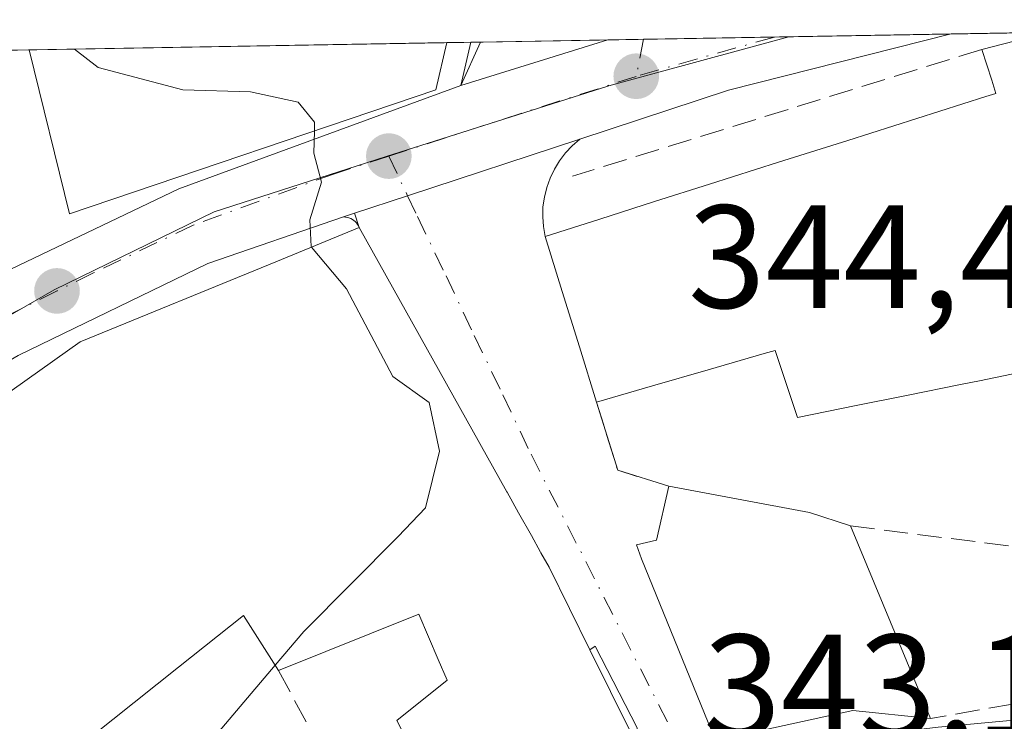
# Model space of a CAD drawing. Units: metres. Extents: x 618349 to 621820, y 4690108 to 4692480.
# Drawn here: x 619213 to 619280, y 4692391 to 4692438 of the extents above; entities that cross this region are included whole.
import ezdxf

# ---------------------------------------------------------------- set-up
doc = ezdxf.new("R2010")
doc.units = ezdxf.units.M
doc.header["$MEASUREMENT"] = 0
doc.linetypes.add('DGN Style 3', pattern=[2.307223458686699, 1.648016756204785, -0.6592067024819142])
doc.linetypes.add('DGN Style 4', pattern=[2.6384748266838614, 1.318413404963828, -0.6592067024819142, 0.001648016756204785, -0.6592067024819142])
for name, color, linetype, lineweight in [('Carretera de calzada única Cxs', 7, 'Continuous', 13), ('Carretera de calzada única eje', 7, 'DGN Style 4', 0), ('Comarca CxS', 21, 'Continuous', 0), ('Comunidad Autónoma CxS', 142, 'Continuous', 0), ('Cultivos leñosos CxS', 92, 'Continuous', 0), ('Curva de nivel normal', 30, 'Continuous', 0), ('Edificación Cxs', 1, 'Continuous', 13), ('Elemento construido', 1, 'Continuous', 0), ('Municipio CxS', 4, 'Continuous', 0), ('Muro lineal', 1, 'DGN Style 3', 13), ('Núcleo urbano CxS', 7, 'Continuous', 0), ('Provincia CxS', 1, 'Continuous', 0), ('Punto de cota en terreno', 7, 'Continuous', 0), ('Rótulo de punto de cota en terreno', 7, 'Continuous', 0), ('Vía urbana Cxs', 4, 'Continuous', 0), ('Vía urbana eje', 4, 'DGN Style 4', 0)]:
    doc.layers.add(name, color=color, linetype=linetype, lineweight=lineweight)
doc.styles.add('Style-Arial', font='txt')

# ---------------------------------------------------------------- blocks, each defined once
blk = doc.blocks.new('5PATER')
at = {"layer": 'Cultivos leñosos CxS', "linetype": 'Continuous', "lineweight": 0}
h = blk.add_hatch(color=51, dxfattribs=at)
edge = h.paths.add_edge_path()
edge.add_ellipse((0, 0), major_axis=(-0.1095731443231308, -0.1110710700762829), ratio=0.9994222409660322, start_angle=0, end_angle=360)
blk = doc.blocks.new('*U23')
at = {"layer": 'Vía urbana Cxs', "color": 4, "linetype": 'Continuous', "lineweight": 0}
for points in [[(619255.0401, 4692390.090100001, 347.7719999999972), (619252.1801000005, 4692395.670100001, 349.3570000000037), (619251.8101000005, 4692395.420100001, 349.7379999999976), (619249.0301000001, 4692401.050100001, 349.2546000000002), (619248.4757000003, 4692402.0415, 349.2225999999937), (619248.4458999997, 4692402.094900001, 349.2210000000051), (619247.8176999995, 4692403.2183, 349.2035999999935), (619246.9471000005, 4692404.7755, 348.9866000000038), (619246.9452999998, 4692404.778899999, 348.9861999999994), (619246.1617000002, 4692406.180299999, 348.9389999999985), (619246.1467000004, 4692406.2071, 348.9403000000021), (619236.0701000001, 4692424.2301, 347.8264000000054), (619235.7493000003, 4692425.206300001, 347.186400000006), (619239.3746999997, 4692426.397500001, 345.5752999999968), (619251.1300999997, 4692430.2601, 345.1875), (619250.6101000002, 4692429.8201, 345.2229999999981), (619250.1501000002, 4692429.3301, 345.2534000000014), (619249.7401000002, 4692428.790100001, 345.2776000000013), (619249.3901000004, 4692428.220100001, 345.2958999999973), (619249.1001000004, 4692427.610099999, 345.3139999999985), (619248.8701, 4692426.970100001, 345.5553000000073), (619248.7100999998, 4692426.3101, 345.8439999999973), (619248.6101000002, 4692425.6501, 346.1352999999945), (619248.5900999998, 4692424.970100001, 346.4706000000006), (619248.6401000004, 4692424.300100001, 346.8509999999951), (619248.7500999998, 4692423.630100001, 347.2940999999992), (619249.9232999999, 4692419.860099999, 348.8270000000048), (619251.0966999996, 4692416.090100001, 349.2146000000066), (619252.2701000003, 4692412.3201, 347.9775999999983), (619253.7100999998, 4692407.670100001, 345.6794999999984), (619257.2100999998, 4692406.5801, 347.0764999999956), (619256.3501000004, 4692402.9101, 348.0005999999994), (619254.9901000002, 4692402.5801, 347.1540999999997), (619255.3300999999, 4692401.620100001, 347.5675000000047), (619260.3901000004, 4692389.2301, 346.2556000000041)], [(619275.5800999999, 4692390.140100001, 346.0534000000043), (619295.1901000004, 4692391.960100001, 343.6883999999991)]]:
    blk.add_polyline3d(points, dxfattribs=at)
blk = doc.blocks.new('*U24')
at = {"layer": 'Vía urbana Cxs', "color": 4, "linetype": 'Continuous', "lineweight": 0}
blk.add_3dface([(619244.3409000002, 4692436.8906, 346.3334000000032), (619243.0100999996, 4692433.920100001, 346.0763000000007), (619243.6946999999, 4692436.8795, 346.6763999999966)], dxfattribs=at)

msp = doc.modelspace()

# ---------------------------------------------------------------- linework, layer by layer
at = {"layer": 'Carretera de calzada única Cxs', "color": 7, "linetype": 'Continuous', "lineweight": 13, "extrusion": (-0.129896009634416, 0.5392809765786954, 0.8320475076468795), "elevation": 2450387.334831604, "flags": 128}
msp.add_lwpolyline([(-1700893.22542028, -3674919.965005075), (-1700877.563675043, -3674919.74957501), (-1700866.913759813, -3674918.703612467)], dxfattribs=at)
at = {"layer": 'Carretera de calzada única Cxs', "color": 7, "linetype": 'Continuous', "lineweight": 13, "extrusion": (-0.003570857284281052, -6.127512906115343e-05, 0.9999936225914713), "elevation": -2154.391980689798, "flags": 128}
msp.add_lwpolyline([(619250.313450855, 4692436.916598562), (619273.7463003396, 4692437.318698564)], dxfattribs=at)
at = {"layer": 'Carretera de calzada única Cxs', "color": 7, "linetype": 'Continuous', "lineweight": 13, "extrusion": (0.15022379695812, 0.04676430701972505, 0.9875453966357448), "elevation": 312805.2227832755, "flags": 128}
msp.add_lwpolyline([(4296308.345178275, -1961194.945838524), (4296308.345178276, -1961205.574161416)], dxfattribs=at)
msp.add_lwpolyline([(4296308.345178275, -1961194.945838524), (4296308.345178276, -1961205.574161416)], dxfattribs=at)
at = {"layer": 'Carretera de calzada única Cxs', "color": 7, "linetype": 'Continuous', "lineweight": 13, "extrusion": (-0.03219506155196629, -0.07185771304240847, 0.996895153508121), "elevation": -356779.1351405901, "flags": 128}
msp.add_lwpolyline([(-1353508.394982141, 4521407.05901081), (-1353508.39498214, 4521410.324170142)], dxfattribs=at)
at = {"layer": 'Carretera de calzada única Cxs', "color": 7, "linetype": 'Continuous', "lineweight": 13, "extrusion": (0.2166575750615707, 0.00371952894455877, 0.9762405749982278), "elevation": 151955.7368443195, "flags": 128}
msp.add_lwpolyline([(4681116.053957365, -683000.4315473489), (4681116.053957366, -683009.3350705629)], dxfattribs=at)
at = {"layer": 'Carretera de calzada única Cxs', "color": 7, "linetype": 'Continuous', "lineweight": 13, "extrusion": (0.3121621224397366, -0.9500288462735468, 2.370807446256266e-05), "elevation": -4264637.350942929, "flags": 128}
msp.add_lwpolyline([(2053105.426652751, 446.2938399974057), (2053093.052926234, 446.6816399975114), (2053089.236844134, 448.2927399979734)], dxfattribs=at)
at = {"layer": 'Carretera de calzada única Cxs', "color": 7, "linetype": 'Continuous', "lineweight": 13, "extrusion": (0.3555745395186352, 0.1168479061698995, 0.9273151102348226), "elevation": 768806.4778206265, "flags": 128}
msp.add_lwpolyline([(4264571.650904726, -1903857.290983203), (4264571.650904726, -1903856.440553917)], dxfattribs=at)
at = {"layer": 'Carretera de calzada única Cxs', "color": 7, "linetype": 'Continuous', "lineweight": 13}
for points in [[(619169.2372000003, 4692395.4868, 346.876099999994), (619174.3147, 4692398.771600001, 345.875), (619176.2600999996, 4692400.030099999, 347.1992999999929), (619192.3901000004, 4692409.890100001, 346.5100999999996), (619210.1700999998, 4692420.390100001, 348.6609000000026), (619223.7600999996, 4692426.870100001, 349.6876000000047), (619243.0100999996, 4692433.920100001, 346.0763000000007), (619253.0317000002, 4692437.0397, 344.4040999999997), (619276.4641000004, 4692437.4419, 344.4876999999979), (619261.2801000001, 4692433.600099999, 344.6073000000033), (619251.1300999997, 4692430.2601, 345.1875), (619239.3746999997, 4692426.397500001, 345.5752999999968), (619235.7493000003, 4692425.206300001, 347.186400000006), (619235.0000999998, 4692424.960100001, 347.504700000005), (619225.7401000002, 4692421.790100001, 348.0455999999977), (619212.7801000001, 4692415.5101, 348.1377999999968), (619195.1201, 4692405.210100001, 345.4067000000068), (619173.0846999995, 4692392.326300001, 346.4572999999946), (619170.4401000004, 4692390.780099999, 346.2277000000031)], [(619174.3147, 4692398.771600001, 345.875), (619176.2600999996, 4692400.030099999, 347.1992999999929), (619192.3901000004, 4692409.890100001, 346.5100999999996), (619210.1700999998, 4692420.390100001, 348.6609000000026), (619223.7600999996, 4692426.870100001, 349.6876000000047), (619243.0100999996, 4692433.920100001, 346.0763000000007)], [(619235.0000999998, 4692424.960100001, 347.504700000005), (619225.7401000002, 4692421.790100001, 348.0455999999977), (619212.7801000001, 4692415.5101, 348.1377999999968), (619195.1201, 4692405.210100001, 345.4067000000068), (619173.0846999995, 4692392.326400001, 346.4572999999946)]]:
    msp.add_polyline3d(points, dxfattribs=at)
msp.add_3dface([(619243.0100999996, 4692433.920100001, 346.0763000000007), (619244.3409000002, 4692436.8906, 346.3334000000032), (619253.0317000002, 4692437.0397, 344.4040999999997)], dxfattribs=at)
at = {"layer": 'Carretera de calzada única eje', "color": 7, "linetype": 'DGN Style 4', "lineweight": 0, "extrusion": (0.03966425572806408, 0.01129035446600471, 0.9991492754906901), "elevation": 77885.73080752626, "flags": 128}
msp.add_lwpolyline([(4343621.828797379, -1878653.496001118), (4343621.82879738, -1878643.680252684)], dxfattribs=at)
at = {"layer": 'Carretera de calzada única eje', "color": 7, "linetype": 'DGN Style 4', "lineweight": 0, "extrusion": (0.01074985872293419, 0.05566223640389334, 0.9983917848099282), "elevation": 268192.2373784286, "flags": 128}
msp.add_lwpolyline([(281772.3209730774, -4717109.337525969), (281772.3209730774, -4717106.755095252)], dxfattribs=at)
at = {"layer": 'Carretera de calzada única eje', "color": 7, "linetype": 'DGN Style 4', "lineweight": 0, "extrusion": (0.07803710894248699, 0.02516581324532718, 0.9966327766392193), "elevation": 166757.1265356518, "flags": 128}
msp.add_lwpolyline([(4275892.862079152, -2022708.864071149), (4275892.862079152, -2022691.047036355)], dxfattribs=at)
at = {"layer": 'Carretera de calzada única eje', "color": 7, "linetype": 'DGN Style 4', "lineweight": 0}
msp.add_polyline3d([(619238.0800999999, 4692429.100099999, 345.9474999999948), (619234.3701, 4692427.9101, 345.8801999999997), (619224.7301000003, 4692424.390100001, 347.8859999999986), (619217.9401000004, 4692421.140100001, 346.7234999999928), (619215.4401000004, 4692419.9101, 347.2082999999984), (619211.4801000003, 4692417.940099999, 346.6462999999931), (619202.5800999999, 4692412.690099999, 346.1646999999939), (619193.7600999996, 4692407.550100001, 345.2262000000046), (619185.6901000004, 4692402.620100001, 345.6873999999953), (619173.3501000004, 4692395.4101, 345.5434999999998), (619169.1688999999, 4692392.7051, 345.8702000000048)], dxfattribs=at)
at = {"layer": 'Comarca CxS', "color": 21, "linetype": 'Continuous', "lineweight": 0, "flags": 128}
msp.add_lwpolyline([(621819.5400009091, 4690167.209983091), (618387.9400008827, 4690108.339983091), (618383.5614999996, 4690367.2413), (618379.8310000009, 4690587.828699999), (618364.7380999991, 4691480.278000002), (618362.9908980065, 4691583.589620027), (618361.8249999994, 4691652.531500001), (618348.8200008847, 4692421.519983067), (621065.2096000004, 4692468.143700001), (621210.0863999998, 4692470.630399999), (621653.7419000008, 4692478.245200001), (621779.2900009102, 4692480.399983065), (621780.2237999996, 4692426.732899998), (621786.5153146641, 4692065.157162569), (621812.5811999993, 4690567.138499999), (621812.7972000008, 4690554.720000001)], close=True, dxfattribs=at)
at = {"layer": 'Comunidad Autónoma CxS', "color": 142, "linetype": 'Continuous', "lineweight": 0, "flags": 128}
msp.add_lwpolyline([(621819.5400009091, 4690167.209983091), (618387.9400008827, 4690108.339983091), (618383.5614999996, 4690367.2413), (618379.8310000009, 4690587.828699999), (618364.7380999991, 4691480.278000002), (618362.9908980065, 4691583.589620027), (618361.8249999994, 4691652.531500001), (618348.8200008847, 4692421.519983067), (621065.2096000004, 4692468.143700001), (621210.0863999998, 4692470.630399999), (621653.7419000008, 4692478.245200001), (621779.2900009102, 4692480.399983065), (621780.2237999996, 4692426.732899998), (621786.5153146641, 4692065.157162569), (621812.5811999993, 4690567.138499999), (621812.7972000008, 4690554.720000001)], close=True, dxfattribs=at)
at = {"layer": 'Curva de nivel normal', "color": 30, "linetype": 'Continuous', "lineweight": 0, "elevation": 345, "flags": 128}
for points in [[(619233.0085000005, 4692430.817600001), (619233.0199999996, 4692431.4301), (619231.9000000004, 4692432.800100001), (619228.6399999997, 4692433.5001), (619224.04, 4692433.620100001), (619218.2400000002, 4692435.1601), (619216.6276000004, 4692436.415100001)], [(619232.8213999998, 4692422.9024), (619232.79, 4692422.940099999), (619232.6900000004, 4692424.770099999), (619233.4900000002, 4692427.3201), (619232.9800000006, 4692429.300100001), (619233.0085000005, 4692430.817600001)], [(619230.3388999999, 4692394.3621), (619232.29, 4692396.6601), (619238.7199999997, 4692403.1501), (619240.5899999999, 4692405.110099999), (619241.5499999998, 4692408.970100001), (619240.8499999996, 4692412.300100001), (619238.3600000005, 4692414.0801), (619235.1900000004, 4692420.0601), (619232.8213999998, 4692422.9024)], [(619222.4157999996, 4692385.030300001), (619230.3388999999, 4692394.3621)]]:
    msp.add_lwpolyline(points, dxfattribs=at)
at = {"layer": 'Edificación Cxs', "color": 1, "linetype": 'Continuous', "lineweight": 13, "flags": 128}
for points, elevation in [([(619280.5925000003, 4692414.2279), (619278.3997, 4692413.7851), (619277.1145000001, 4692413.525699999), (619273.5481000004, 4692412.8059), (619269.9817000004, 4692412.085899999), (619265.9901000002, 4692411.280099999), (619264.4600999998, 4692415.850099999), (619263.7043000003, 4692415.631300001), (619259.8929000003, 4692414.5275), (619256.0815000003, 4692413.423699999), (619252.2701000003, 4692412.3201), (619251.0966999996, 4692416.090100001), (619249.9232999999, 4692419.860099999), (619248.7500999998, 4692423.630100001), (619252.4896999998, 4692424.8159), (619256.2291000001, 4692426.001499999), (619259.9687000001, 4692427.1873), (619264.6886999998, 4692428.6841), (619269.4086999996, 4692430.1807), (619274.1287000002, 4692431.677300001), (619278.8487, 4692433.174100001), (619279.5301000001, 4692433.390100001), (619279.2380999997, 4692434.293099999), (619278.5601000005, 4692436.390100001), (619281.5774999997, 4692437.166099999)], 350.7106999999964), ([(619212.3822999997, 4692413.132099999), (619216.1535, 4692415.8279), (619217.0100999996, 4692416.440099999), (619230.3702999996, 4692421.9005), (619236.0701000001, 4692424.2301), (619246.1467000004, 4692406.2071), (619246.1617000002, 4692406.180299999), (619246.9452999998, 4692404.778899999), (619246.9471000005, 4692404.7755), (619247.8176999995, 4692403.2183), (619248.4458999997, 4692402.094900001), (619248.4757000003, 4692402.0415), (619249.0301000001, 4692401.050100001), (619251.8101000005, 4692395.420100001), (619254.6300999997, 4692389.7301)], 351.630999999994), ([(619239.7100999998, 4692388.5101), (619238.6401000004, 4692390.600099999), (619242.0701000001, 4692393.350099999), (619241.4643000001, 4692394.7623), (619241.4625000004, 4692394.7665), (619240.1401000004, 4692397.850099999), (619230.5701000001, 4692394.0001), (619228.1700999998, 4692397.7601), (619223.7348999997, 4692394.231100001), (619216.2301000003, 4692388.2601)], 351.630999999994)]:
    msp.add_lwpolyline(points, dxfattribs=dict(at, elevation=elevation))
at = {"layer": 'Edificación Cxs', "color": 1, "linetype": 'Continuous', "lineweight": 13, "extrusion": (0.2490454363131555, -0.9684917816004358, 0.0001990577903530866), "elevation": -4390357.511438278, "flags": 128}
msp.add_lwpolyline([(1768396.099157852, 1220.042889250783), (1768399.214744273, 1220.444389258745), (1768400.755948585, 1220.551189291583), (1768400.779037456, 1220.547689260794)], dxfattribs=at)
at = {"layer": 'Edificación Cxs', "color": 1, "linetype": 'Continuous', "lineweight": 13, "extrusion": (0.0892551495736443, 0.001531749440712338, 0.9960076164458971), "elevation": 62804.22555722718, "flags": 128}
msp.add_lwpolyline([(4681120.466544833, -696815.1334380335), (4681120.466544833, -696843.7751868414)], dxfattribs=at)
at = {"layer": 'Edificación Cxs', "color": 1, "linetype": 'Continuous', "lineweight": 13, "flags": 128}
for points, elevation in [([(619241.3000999996, 4692433.620100001), (619216.3000999996, 4692425.170100001), (619213.5301000001, 4692436.350099999), (619213.5270999996, 4692436.3617), (619242.0503000002, 4692436.851100001)], 349.9909999999945), ([(619269.6001000004, 4692403.870100001), (619275.0601000005, 4692390.7301), (619269.7600999996, 4692391.280099999), (619260.3901000004, 4692389.2301), (619255.3300999999, 4692401.620100001), (619254.9901000002, 4692402.5801), (619256.3501000004, 4692402.9101), (619257.2100999998, 4692406.5801), (619266.8000999996, 4692404.790100001)], 348.6386000000057)]:
    msp.add_lwpolyline(points, close=True, dxfattribs=dict(at, elevation=elevation))
at = {"layer": 'Edificación Cxs', "color": 1, "linetype": 'Continuous', "lineweight": 13, "extrusion": (-0.05711882897786601, -0.2460099281291102, 0.9675828412276168), "elevation": -1189420.262781538, "flags": 128}
msp.add_lwpolyline([(-458067.8826544358, 4558275.736880623), (-458067.8826544359, 4558272.308700803)], dxfattribs=at)
at = {"layer": 'Edificación Cxs', "color": 1, "linetype": 'Continuous', "lineweight": 13, "extrusion": (0.1104188356061762, -0.1140049734198866, 0.9873249448782845), "elevation": -466242.6914443752, "flags": 128}
msp.add_lwpolyline([(3709424.484401598, 2902616.222222179), (3709400.647723022, 2902627.690804592), (3709406.436129945, 2902637.776944077), (3709406.442045342, 2902637.787088769)], dxfattribs=at)
at = {"layer": 'Edificación Cxs', "color": 1, "linetype": 'Continuous', "lineweight": 13, "extrusion": (0.8727959587514887, 0.488082554701999, 0.001623016524768426), "elevation": 2830757.709947182, "flags": 128}
msp.add_lwpolyline([(3793295.577840781, -4246.545734033282), (3793274.929199349, -4245.431832422948), (3793274.898487139, -4245.433132439623), (3793273.292887277, -4245.385932378473), (3793273.289041217, -4245.385532235443), (3793271.50499633, -4245.168532219393), (3793270.217882194, -4245.151132207371), (3793270.156729948, -4245.149532121378), (3793269.020845571, -4245.117532152214)], dxfattribs=at)
at = {"layer": 'Edificación Cxs', "color": 1, "linetype": 'Continuous', "lineweight": 13, "extrusion": (0.954824095263302, 0.2971715753840036, 4.345579763823375e-05), "elevation": 1985728.565157398, "flags": 128}
msp.add_lwpolyline([(4296404.179532795, 261.6861815543762), (4296408.127920764, 262.9231815555524), (4296412.076308733, 262.5355815582525), (4296416.02463727, 261.0026815537316)], dxfattribs=at)
at = {"layer": 'Edificación Cxs', "color": 1, "linetype": 'Continuous', "lineweight": 13, "extrusion": (-0.2177147571374472, -0.9019945970422274, 0.3728351263376512), "elevation": -4367217.413167403, "flags": 128}
msp.add_lwpolyline([(-499020.0404983516, 1755149.620686836), (-499010.2982191012, 1755150.988833483), (-499007.360521634, 1755150.35223307)], dxfattribs=at)
at = {"layer": 'Edificación Cxs', "color": 1, "linetype": 'Continuous', "lineweight": 13, "extrusion": (0.04043151138807431, -0.09730220873079545, 0.994433292414823), "elevation": -431197.4354809975, "flags": 128}
msp.add_lwpolyline([(2372420.00218257, 4072817.347187311), (2372420.00218257, 4072803.038296393)], dxfattribs=at)
at = {"layer": 'Edificación Cxs', "color": 1, "linetype": 'Continuous', "lineweight": 13, "extrusion": (-0.0339854631443373, 0.06882667536289798, 0.9970495860554555), "elevation": 302265.1228124821, "flags": 128}
msp.add_lwpolyline([(-2632801.462045326, -3921618.206202805), (-2632801.462045325, -3921611.908665543)], dxfattribs=at)
at = {"layer": 'Edificación Cxs', "color": 1, "linetype": 'Continuous', "lineweight": 13, "extrusion": (0.09281451954764364, -0.9055178277290092, 0.4140325212179311), "elevation": -4191422.385838078, "flags": 128}
msp.add_lwpolyline([(1094505.208938497, 1906847.978990355), (1094499.992642491, 1906850.605706361), (1094490.462451229, 1906847.987779032)], dxfattribs=at)
at = {"layer": 'Edificación Cxs', "color": 1, "linetype": 'Continuous', "lineweight": 13}
for points in [[(619248.7500999998, 4692423.630100001, 347.2940999999992), (619252.4896999998, 4692424.8159, 349.2700000000041), (619256.2291000001, 4692426.001499999, 349.2859000000026), (619259.9687000001, 4692427.1873, 349.4428999999946), (619264.6886999998, 4692428.6841, 349.5954999999958), (619269.4086999996, 4692430.1807, 349.3484999999928), (619274.1287000002, 4692431.677300001, 349.2704999999987), (619278.8487, 4692433.174100001, 349.2762999999977), (619279.5301000001, 4692433.390100001, 349.1120999999985), (619279.2380999997, 4692434.293099999, 348.2602000000043), (619278.5601000005, 4692436.390100001, 346.107999999993)], [(619201.3701, 4692405.2601, 347.7226999999984), (619212.3822999997, 4692413.132099999, 350.1150999999954), (619216.1535, 4692415.8279, 349.5673999999999), (619217.0100999996, 4692416.440099999, 349.4392999999982), (619230.3702999996, 4692421.9005, 349.6251000000047), (619236.0701000001, 4692424.2301, 347.8264000000054)], [(619297.1700999998, 4692419.030099999, 347.3408000000054), (619295.1401000004, 4692416.670100001, 348.3125), (619293.1901000004, 4692416.0801, 349.3831000000064), (619293.8501000004, 4692413.045100001, 349.0249999999942), (619294.5100999996, 4692410.0101, 346.9649000000064), (619290.4700999996, 4692409.2433, 347.8852999999945), (619286.4301000005, 4692408.476700001, 347.656799999997), (619282.3901000004, 4692407.710100001, 346.4983000000066), (619281.6700999998, 4692411.005100001, 348.6016999999993), (619280.9501, 4692414.300100001, 349.6010999999999), (619280.5925000003, 4692414.2279, 349.5681999999942), (619278.3997, 4692413.7851, 349.2189999999973), (619277.1145000001, 4692413.525699999, 349.0372999999963), (619273.5481000004, 4692412.8059, 349.2970999999961), (619269.9817000004, 4692412.085899999, 348.6984999999986), (619265.9901000002, 4692411.280099999, 347.7430000000023), (619264.4600999998, 4692415.850099999, 350.710699999996), (619263.7043000003, 4692415.631300001, 350.4896000000008), (619259.8929000003, 4692414.5275, 349.6592999999993), (619256.0815000003, 4692413.423699999, 348.8752999999998), (619252.2701000003, 4692412.3201, 347.9775999999983)], [(619260.3901000004, 4692389.2301, 346.2556000000041), (619255.3300999999, 4692401.620100001, 347.5675000000047), (619254.9901000002, 4692402.5801, 347.1540999999997), (619256.3501000004, 4692402.9101, 348.0005999999994), (619257.2100999998, 4692406.5801, 347.0764999999956)], [(619230.5701000001, 4692394.0001, 348.0188000000053), (619228.1700999998, 4692397.7601, 349.9357000000018), (619223.7348999997, 4692394.231100001, 348.2929000000004), (619216.2301000003, 4692388.2601, 348.3147000000026), (619218.1101000002, 4692385.770099999, 347.9523999999947), (619215.3901000004, 4692383.870100001, 347.3435000000027)], [(619233.3201000001, 4692388.870100001, 347.2094999999972), (619234.6401000004, 4692385.9801, 347.4808000000049), (619239.7100999998, 4692388.5101, 348.7339000000065), (619238.6401000004, 4692390.600099999, 347.9976000000024), (619242.0701000001, 4692393.350099999, 350.9611000000005), (619241.4643000001, 4692394.7623, 351.0681999999942), (619241.4625000004, 4692394.7665, 351.0687999999937), (619240.1401000004, 4692397.850099999, 351.6309999999939), (619230.5701000001, 4692394.0001, 348.0188000000053)], [(619251.8101000005, 4692395.420100001, 349.7379999999976), (619254.6300999997, 4692389.7301, 348.0598000000027), (619253.8201000001, 4692388.190099999, 348.4125000000058), (619237.5301000001, 4692381.120100001, 346.9616999999998), (619237.1518999999, 4692380.879699999, 346.8773999999976), (619230.5503000002, 4692376.684900001, 348.0390999999945), (619205.9600999998, 4692361.0601, 347.9214999999967), (619196.8570999998, 4692359.7459, 348.0240999999951), (619192.9052999998, 4692359.1755, 347.8380000000034), (619191.2572999997, 4692358.9375, 347.104800000001), (619186.9801000003, 4692358.3201, 345.1830999999947)]]:
    msp.add_polyline3d(points, dxfattribs=at)
at = {"layer": 'Elemento construido', "color": 1, "linetype": 'Continuous', "lineweight": 0}
for points in [[(619248.7500999998, 4692423.630100001, 347.2940999999992), (619248.6401000004, 4692424.300100001, 346.8509999999951), (619248.5900999998, 4692424.970100001, 346.4706000000006), (619248.6101000002, 4692425.6501, 346.1352999999945), (619248.7100999998, 4692426.3101, 345.8439999999973), (619248.8701, 4692426.970100001, 345.5553000000073), (619249.1001000004, 4692427.610099999, 345.3139999999985), (619249.3901000004, 4692428.220100001, 345.2958999999973), (619249.7401000002, 4692428.790100001, 345.2776000000013), (619250.1501000002, 4692429.3301, 345.2534000000014), (619250.6101000002, 4692429.8201, 345.2229999999981), (619251.1300999997, 4692430.2601, 345.1875), (619261.2801000001, 4692433.600099999, 344.6073000000033), (619276.4645999996, 4692437.4419, 344.4878000000026)], [(619159.6501000002, 4692393.620100001, 347.2067999999999), (619159.8000999996, 4692391.1601, 346.0893000000069), (619167.4801000003, 4692394.350099999, 346.9973000000027), (619176.2600999996, 4692400.030099999, 347.1992999999929), (619192.3901000004, 4692409.890100001, 346.5100999999996), (619210.1700999998, 4692420.390100001, 348.6609000000026), (619223.7600999996, 4692426.870100001, 349.6876000000047), (619243.0100999996, 4692433.920100001, 346.0763000000007), (619243.6946999999, 4692436.8795, 346.6763999999966)], [(619172.3800999997, 4692391.200099999, 346.4722000000039), (619173.0846999995, 4692392.326300001, 346.4572999999946), (619195.1201, 4692405.210100001, 345.4067000000068), (619212.7801000001, 4692415.5101, 348.1377999999968), (619225.7401000002, 4692421.790100001, 348.0455999999977), (619235.0000999998, 4692424.960100001, 347.504700000005), (619235.1300999997, 4692424.950099999, 347.4878000000026), (619235.2500999998, 4692424.9301, 347.4799999999959), (619235.3701, 4692424.9001, 347.4795000000013), (619235.4901000002, 4692424.850099999, 347.4934000000067), (619235.6001000004, 4692424.790100001, 347.5160999999935), (619235.7001, 4692424.720100001, 347.5476999999955), (619235.7901, 4692424.640100001, 347.5880999999936), (619235.8800999997, 4692424.550100001, 347.6352999999945), (619235.9501, 4692424.450099999, 347.6931999999942), (619236.0201000003, 4692424.340100001, 347.7578999999969), (619236.0701000001, 4692424.2301, 347.8264000000054)], [(619206.8701, 4692360.4801, 347.6150999999954), (619213.4901000002, 4692364.770099999, 348.1726000000053), (619238.4200999998, 4692380.4801, 346.7652999999991), (619249.8501000004, 4692385.670100001, 348.4290000000037), (619253.4801000003, 4692387.360099999, 348.4275999999954), (619253.7200999996, 4692387.530099999, 348.3269), (619253.9501, 4692387.7301, 348.1472000000067), (619254.1601, 4692387.940099999, 347.993100000007), (619254.3501000004, 4692388.170100001, 347.8674000000028), (619254.5100999996, 4692388.4101, 347.7774000000064), (619254.6601, 4692388.670100001, 347.7053000000014), (619254.7901, 4692388.940099999, 347.6582999999956), (619254.8901000004, 4692389.220100001, 347.6459000000032), (619254.9600999998, 4692389.5001, 347.664300000004), (619255.0100999996, 4692389.790100001, 347.7065000000002), (619255.0401, 4692390.090100001, 347.7719999999972), (619252.1801000005, 4692395.670100001, 349.3570000000037), (619251.8101000005, 4692395.420100001, 349.7379999999976)], [(619260.3901000004, 4692389.2301, 346.2556000000041), (619260.3901000004, 4692389.090100001, 346.1423000000068), (619260.4200999998, 4692388.950099999, 346.0400999999983), (619260.4801000003, 4692388.8301, 345.9636000000028), (619260.5500999996, 4692388.710100001, 345.8883999999962), (619260.6501000002, 4692388.610099999, 345.8369999999995), (619260.7600999996, 4692388.520099999, 345.7945000000037), (619260.8800999997, 4692388.460100001, 345.7783000000054), (619261.0201000003, 4692388.420100001, 345.7838999999949), (619261.1601, 4692388.4101, 345.815499999997), (619261.2901, 4692388.420100001, 345.8626999999979), (619261.4301000005, 4692388.450099999, 345.9326000000001), (619275.5800999999, 4692390.140100001, 346.0534000000043), (619295.1901000004, 4692391.960100001, 343.6883999999991)]]:
    msp.add_polyline3d(points, dxfattribs=at)
at = {"layer": 'Municipio CxS', "color": 4, "linetype": 'Continuous', "lineweight": 0, "flags": 128}
msp.add_lwpolyline([(618348.8200008847, 4692421.519983067), (621065.2096000004, 4692468.143700001)], dxfattribs=at)
at = {"layer": 'Muro lineal', "color": 1, "linetype": 'DGN Style 3', "lineweight": 13, "extrusion": (-0.01258700485090568, -0.003901340802311597, 0.9999131696546594), "elevation": -25755.57784366663, "flags": 128}
msp.add_lwpolyline([(619233.8569218636, 4692371.618976548), (619205.9142829619, 4692362.958910642)], dxfattribs=at)
at = {"layer": 'Muro lineal', "color": 1, "linetype": 'DGN Style 3', "lineweight": 13, "extrusion": (-0.4509687139109628, -0.5037789719474317, 0.7367726694829831), "elevation": -2642945.67402161, "flags": 128}
msp.add_lwpolyline([(-2668328.199761374, 2880463.445257962), (-2668324.025412905, 2880460.046408381), (-2668320.690629443, 2880462.112546871)], dxfattribs=at)
at = {"layer": 'Muro lineal', "color": 1, "linetype": 'DGN Style 3', "lineweight": 13, "extrusion": (0.1208772176381506, -0.01518305093885207, 0.9925513453823169), "elevation": 3955.744233462159, "flags": 128}
msp.add_lwpolyline([(4732998.053049333, -29373.80789074046), (4732998.053049333, -29388.44011076144)], dxfattribs=at)
at = {"layer": 'Muro lineal', "color": 1, "linetype": 'DGN Style 3', "lineweight": 13, "extrusion": (0.06506517951271117, -0.1213761348547518, 0.9904717847080249), "elevation": -528909.595942503, "flags": 128}
msp.add_lwpolyline([(2762727.659440221, 3806520.536043624), (2762727.659440221, 3806514.65944882)], dxfattribs=at)
at = {"layer": 'Muro lineal', "color": 1, "linetype": 'DGN Style 3', "lineweight": 13, "extrusion": (0.2384076677699426, 0.04207194140859533, 0.9702534388986253), "elevation": 345393.8585741457, "flags": 128}
msp.add_lwpolyline([(4513368.319234139, -1382844.24991411), (4513368.319234139, -1382838.378578831)], dxfattribs=at)
at = {"layer": 'Núcleo urbano CxS', "color": 7, "linetype": 'Continuous', "lineweight": 0, "extrusion": (0.03465220135143576, 0.0005947262804581725, 0.9993992551739025), "elevation": 24593.39840048794, "flags": 128}
msp.add_lwpolyline([(4681119.586212917, -699255.1777064998), (4681119.586212917, -699264.1282006057)], dxfattribs=at)
at = {"layer": 'Núcleo urbano CxS', "color": 7, "linetype": 'Continuous', "lineweight": 0, "extrusion": (0.03961026835072849, 0.0006789864883535508, 0.999214974676887), "elevation": 28059.07519128579, "flags": 128}
msp.add_lwpolyline([(4681134.308527632, -699035.0566918474), (4681134.308527632, -699036.0259950402)], dxfattribs=at)
at = {"layer": 'Núcleo urbano CxS', "color": 7, "linetype": 'Continuous', "lineweight": 0, "extrusion": (0.0213635218949545, 0.0003666217200854758, 0.9997717067014641), "elevation": 15293.93621929496, "flags": 128}
msp.add_lwpolyline([(4681120.718393961, -699522.6995256979), (4681120.718393961, -699533.7868887701)], dxfattribs=at)
at = {"layer": 'Núcleo urbano CxS', "color": 7, "linetype": 'Continuous', "lineweight": 0, "extrusion": (0.04269070132921318, 0.0007329705060250833, 0.9990880675767563), "elevation": 30220.19026154397, "flags": 128}
msp.add_lwpolyline([(4681114.971253129, -699086.5251680866), (4681114.971253129, -699093.1602957376)], dxfattribs=at)
at = {"layer": 'Núcleo urbano CxS', "color": 7, "linetype": 'Continuous', "lineweight": 0, "extrusion": (0.006045816653371516, 0.0001037762883834465, 0.9999817184986313), "elevation": 4575.54947719297, "flags": 128}
msp.add_lwpolyline([(619200.1248330715, 4692435.912134095), (619228.6485546821, 4692436.401734096)], dxfattribs=at)
at = {"layer": 'Núcleo urbano CxS', "color": 7, "linetype": 'Continuous', "lineweight": 0, "extrusion": (0.0397282535507008, 0.0006813042937454009, 0.9992102890254236), "elevation": 28142.87849126284, "flags": 128}
msp.add_lwpolyline([(4681129.108792364, -699044.1219051629), (4681129.108792364, -699045.7678467655)], dxfattribs=at)
at = {"layer": 'Núcleo urbano CxS', "color": 7, "linetype": 'Continuous', "lineweight": 0, "extrusion": (0.04373290891714204, 0.0007510989564336758, 0.9990429763168363), "elevation": 30950.18545240971, "flags": 128}
msp.add_lwpolyline([(4681111.221431023, -699046.893241404), (4681111.221431023, -699047.5402559247)], dxfattribs=at)
at = {"layer": 'Núcleo urbano CxS', "color": 7, "linetype": 'Continuous', "lineweight": 0, "extrusion": (0.03231849383080804, 0.0005548366966355681, 0.9994774670360248), "elevation": 22961.07499413457, "flags": 128}
msp.add_lwpolyline([(4681116.053957365, -699323.1894786314), (4681116.053957366, -699331.8860034741)], dxfattribs=at)
at = {"layer": 'Núcleo urbano CxS', "color": 7, "linetype": 'Continuous', "lineweight": 0, "extrusion": (0.02829035975294872, 0.0004851832100893943, 0.9995996299230515), "elevation": 20139.83822619765, "flags": 128}
msp.add_lwpolyline([(4681128.400784238, -699336.178565679), (4681128.400784238, -699338.6172004461)], dxfattribs=at)
at = {"layer": 'Núcleo urbano CxS', "color": 7, "linetype": 'Continuous', "lineweight": 0, "extrusion": (0.0378033925397191, 0.0006485812072842327, 0.9992849858048031), "elevation": 26796.49213394411, "flags": 128}
msp.add_lwpolyline([(4681123.806527479, -699099.6403672757), (4681123.806527479, -699103.9806087913)], dxfattribs=at)
at = {"layer": 'Núcleo urbano CxS', "color": 7, "linetype": 'Continuous', "lineweight": 0}
for points in [[(619232.7023, 4692196.994100001, 335.0212000000029), (619202.0192999998, 4692224.556100001, 338.5705000000016), (619201.4994999999, 4692225.0229, 338.6211000000039), (619176.9769000001, 4692283.5261, 341.0549000000028), (619174.3230999997, 4692311.509500001, 342.1778000000049), (619172.1973000001, 4692356.3521, 342.9236999999994), (619171.7877000002, 4692363.893100001, 343.184500000003), (619169.4118999997, 4692383.451500001, 343.9609000000055), (619169.1419000002, 4692393.9495, 344.2409000000043), (619194.3891000003, 4692407.969699999, 345.0442999999942), (619215.2380999997, 4692419.9791, 345.1731), (619226.1621000003, 4692425.311899999, 345.0219999999972), (619237.9177000001, 4692429.071900001, 344.8209000000061), (619253.0478999997, 4692433.880700001, 344.4498000000021), (619253.2648999998, 4692433.9463, 344.4425000000047), (619265.3811999997, 4692437.251700001, 343.9758000000002), (619390.9139, 4692439.406300001, 337.8782999999967)], [(619265.3816999998, 4692437.251800001, 343.9758000000002), (619253.2648999998, 4692433.9463, 344.4425000000047), (619253.0478999997, 4692433.880700001, 344.4498000000021), (619237.9177000001, 4692429.071900001, 344.8209000000061), (619226.1621000003, 4692425.311899999, 345.0219999999972), (619215.2380999997, 4692419.9791, 345.1731), (619194.3891000003, 4692407.969699999, 345.0442999999942), (619169.1419000002, 4692393.9495, 344.2409000000043)], [(619265.3816999998, 4692437.251800001, 343.9758000000002), (619253.2648999998, 4692433.9463, 344.4425000000047), (619253.0478999997, 4692433.880700001, 344.4498000000021), (619237.9177000001, 4692429.071900001, 344.8209000000061), (619226.1621000003, 4692425.311899999, 345.0219999999972), (619215.2380999997, 4692419.9791, 345.1731), (619194.3891000003, 4692407.969699999, 345.0442999999942), (619169.1419000002, 4692393.9495, 344.2409000000043)]]:
    msp.add_polyline3d(points, dxfattribs=at)
msp.add_polyline3d([(619169.1419000002, 4692393.9495, 344.2409000000043), (619168.1218999998, 4692408.1995, 344.5011999999988), (619167.4134999998, 4692416.862299999, 344.8064000000013), (619165.2181000002, 4692423.5593, 345.0378000000055), (619158.9283999996, 4692435.424500001, 345.5013000000035), (619265.3811999997, 4692437.251700001, 343.9758000000002), (619253.2648999998, 4692433.9463, 344.4425000000047), (619253.0478999997, 4692433.880700001, 344.4498000000021), (619237.9177000001, 4692429.071900001, 344.8209000000061), (619226.1621000003, 4692425.311899999, 345.0219999999972), (619215.2380999997, 4692419.9791, 345.1731), (619194.3891000003, 4692407.969699999, 345.0442999999942)], close=True, dxfattribs=at)
at = {"layer": 'Provincia CxS', "color": 1, "linetype": 'Continuous', "lineweight": 0, "flags": 128}
msp.add_lwpolyline([(621819.5400009091, 4690167.209983091), (618387.9400008827, 4690108.339983091), (618383.5614999996, 4690367.2413), (618379.8310000009, 4690587.828699999), (618364.7380999991, 4691480.278000002), (618362.9908980065, 4691583.589620027), (618361.8249999994, 4691652.531500001), (618348.8200008847, 4692421.519983067), (621065.2096000004, 4692468.143700001), (621210.0863999998, 4692470.630399999), (621653.7419000008, 4692478.245200001), (621779.2900009102, 4692480.399983065), (621780.2237999996, 4692426.732899998), (621786.5153146641, 4692065.157162569), (621812.5811999993, 4690567.138499999), (621812.7972000008, 4690554.720000001)], close=True, dxfattribs=at)
at = {"layer": 'Vía urbana Cxs', "color": 4, "linetype": 'Continuous', "lineweight": 0, "extrusion": (-0.03219506155196629, -0.07185771304240847, 0.996895153508121), "elevation": -356779.1351405901, "flags": 128}
msp.add_lwpolyline([(-1353508.394982141, 4521407.05901081), (-1353508.39498214, 4521410.324170142)], dxfattribs=at)
at = {"layer": 'Vía urbana Cxs', "color": 4, "linetype": 'Continuous', "lineweight": 0, "extrusion": (-0.04368163204393383, -0.1888276684440458, 0.9810382391384976), "elevation": -912771.3876892437, "flags": 128}
msp.add_lwpolyline([(-454264.5680254854, 4622000.672423582), (-454264.5680254854, 4622003.768686738)], dxfattribs=at)
at = {"layer": 'Vía urbana Cxs', "color": 4, "linetype": 'Continuous', "lineweight": 0, "extrusion": (0.4686624006822985, 0.008049129335053154, 0.8833406849588965), "elevation": 328292.5012737822, "flags": 128}
msp.add_lwpolyline([(4681111.221431022, -617938.9192322388), (4681111.221431022, -617939.650994427)], dxfattribs=at)
at = {"layer": 'Vía urbana Cxs', "color": 4, "linetype": 'Continuous', "lineweight": 0, "extrusion": (0.3121621224397366, -0.9500288462735468, 2.370807446256266e-05), "elevation": -4264637.350942929, "flags": 128}
msp.add_lwpolyline([(2053105.426652751, 446.2938399974057), (2053093.052926234, 446.6816399975114), (2053089.236844134, 448.2927399979734)], dxfattribs=at)
at = {"layer": 'Vía urbana Cxs', "color": 4, "linetype": 'Continuous', "lineweight": 0, "extrusion": (-0.1650507222530547, 0.5022522292993423, 0.848823277984049), "elevation": 2254870.412915844, "flags": 128}
msp.add_lwpolyline([(-2053241.092531838, -3619676.646279481), (-2053241.092531838, -3619677.856849215)], dxfattribs=at)
at = {"layer": 'Vía urbana Cxs', "color": 4, "linetype": 'Continuous', "lineweight": 0, "extrusion": (0.8727959587514887, 0.488082554701999, 0.001623016524768426), "elevation": 2830757.709947182, "flags": 128}
msp.add_lwpolyline([(3793269.020845571, -4245.117532152214), (3793270.156729948, -4245.149532121378), (3793270.217882194, -4245.151132207371), (3793271.50499633, -4245.168532219393), (3793273.289041217, -4245.385532235443), (3793273.292887277, -4245.385932378473), (3793274.898487139, -4245.433132439623), (3793274.929199349, -4245.431832422948), (3793295.577840781, -4246.545734033282)], dxfattribs=at)
at = {"layer": 'Vía urbana Cxs', "color": 4, "linetype": 'Continuous', "lineweight": 0, "extrusion": (0.954824095263302, 0.2971715753840036, 4.345579763823375e-05), "elevation": 1985728.565157398, "flags": 128}
msp.add_lwpolyline([(4296416.02463727, 261.0026815537316), (4296412.076308733, 262.5355815582525), (4296408.127920764, 262.9231815555524), (4296404.179532795, 261.6861815543762)], dxfattribs=at)
at = {"layer": 'Vía urbana Cxs', "color": 4, "linetype": 'Continuous', "lineweight": 0, "extrusion": (-0.4509687139109628, -0.5037789719474317, 0.7367726694829831), "elevation": -2642945.67402161, "flags": 128}
msp.add_lwpolyline([(-2668328.199761374, 2880463.445257962), (-2668324.025412905, 2880460.046408381), (-2668320.690629443, 2880462.112546871)], dxfattribs=at)
at = {"layer": 'Vía urbana Cxs', "color": 4, "linetype": 'Continuous', "lineweight": 0, "extrusion": (-0.0339854631443373, 0.06882667536289798, 0.9970495860554555), "elevation": 302265.1228124821, "flags": 128}
msp.add_lwpolyline([(-2632801.462045325, -3921611.908665543), (-2632801.462045326, -3921618.206202805)], dxfattribs=at)
at = {"layer": 'Vía urbana Cxs', "color": 4, "linetype": 'Continuous', "lineweight": 0}
for points in [[(619251.1300999997, 4692430.2601, 345.1875), (619250.6101000002, 4692429.8201, 345.2229999999981), (619250.1501000002, 4692429.3301, 345.2534000000014), (619249.7401000002, 4692428.790100001, 345.2776000000013), (619249.3901000004, 4692428.220100001, 345.2958999999973), (619249.1001000004, 4692427.610099999, 345.3139999999985), (619248.8701, 4692426.970100001, 345.5553000000073), (619248.7100999998, 4692426.3101, 345.8439999999973), (619248.6101000002, 4692425.6501, 346.1352999999945), (619248.5900999998, 4692424.970100001, 346.4706000000006), (619248.6401000004, 4692424.300100001, 346.8509999999951), (619248.7500999998, 4692423.630100001, 347.2940999999992)], [(619257.2100999998, 4692406.5801, 347.0764999999956), (619256.3501000004, 4692402.9101, 348.0005999999994), (619254.9901000002, 4692402.5801, 347.1540999999997), (619255.3300999999, 4692401.620100001, 347.5675000000047), (619260.3901000004, 4692389.2301, 346.2556000000041)], [(619206.8701, 4692360.4801, 347.6150999999954), (619213.4901000002, 4692364.770099999, 348.1726000000053), (619216.2333000004, 4692366.4988, 348.3956999999937), (619238.4201999997, 4692380.4801, 346.7652999999991), (619249.8501000004, 4692385.670100001, 348.4290000000037), (619253.4801000003, 4692387.360099999, 348.4275999999954), (619253.7200999996, 4692387.530099999, 348.3269), (619253.9501, 4692387.7301, 348.1472000000067), (619254.1601, 4692387.940099999, 347.993100000007), (619254.3501000004, 4692388.170100001, 347.8674000000028), (619254.5100999996, 4692388.4101, 347.7774000000064), (619254.6601, 4692388.670100001, 347.7053000000014), (619254.7901, 4692388.940099999, 347.6582999999956), (619254.8901000004, 4692389.220100001, 347.6459000000032), (619254.9600999998, 4692389.5001, 347.664300000004), (619255.0102000004, 4692389.790100001, 347.7063999999955), (619255.0401, 4692390.090100001, 347.7719999999972), (619252.1801000005, 4692395.670100001, 349.3570000000037), (619251.8101000005, 4692395.420100001, 349.7379999999976)], [(619260.3901000004, 4692389.2301, 346.2556000000041), (619260.3901000004, 4692389.090100001, 346.1423000000068), (619260.4200999998, 4692388.950099999, 346.0400999999983), (619260.4801000003, 4692388.8301, 345.9636000000028), (619260.5500999996, 4692388.710100001, 345.8883999999962), (619260.6501000002, 4692388.610099999, 345.8369999999995), (619260.7600999996, 4692388.520099999, 345.7945000000037), (619260.8800999997, 4692388.460100001, 345.7783000000054), (619261.0201000003, 4692388.420100001, 345.7838999999949), (619261.1601, 4692388.4101, 345.815499999997), (619261.2901, 4692388.420100001, 345.8626999999979), (619261.4301000005, 4692388.450099999, 345.9326000000001), (619275.5800999999, 4692390.140100001, 346.0534000000043), (619295.1901000004, 4692391.960100001, 343.6883999999991)]]:
    msp.add_polyline3d(points, dxfattribs=at)
at = {"layer": 'Vía urbana eje', "color": 4, "linetype": 'DGN Style 4', "lineweight": 0}
msp.add_polyline3d([(619238.0800999999, 4692429.100099999, 345.9474999999948), (619239.3746999997, 4692426.397500001, 345.5752999999968), (619240.0500999996, 4692424.9801, 345.9130000000005), (619242.0000999998, 4692420.9301, 346.0075999999972), (619243.9200999998, 4692416.870100001, 346.8399999999965), (619245.8701, 4692412.8201, 346.8206000000064), (619247.8000999996, 4692408.7601, 346.6548000000039), (619257.6936999997, 4692389.3553, 345.1913000000059), (619257.0963000003, 4692386.1217, 344.3576999999932)], dxfattribs=at)

# ---------------------------------------------------------------- block references
at = {"layer": 'Punto de cota en terreno', "color": 7, "linetype": 'Continuous', "lineweight": 0, "xscale": 10, "yscale": 10, "zscale": 10}
for p in [(619254.9800000006, 4692434.560000001, 344.429999999993), (619238.0899999999, 4692429.109999999, 344.8399999999965), (619215.4400000004, 4692419.91, 345.2799999999988)]:
    msp.add_blockref('5PATER', p, dxfattribs=at)
at = {"layer": 'Vía urbana Cxs', "color": 4, "linetype": 'Continuous', "lineweight": 0}
for name in ['*U23', '*U24']:
    msp.add_blockref(name, (0, 0), dxfattribs=at)

# ---------------------------------------------------------------- texts
at = {"layer": 'Rótulo de punto de cota en terreno', "color": 7, "linetype": 'Continuous', "lineweight": 0, "style": 'Style-Arial'}
for s, p in [('344,43', (619258.5077999998, 4692418.747099999)), ('343,1', (619259.5577999996, 4692389.457800001))]:
    msp.add_text(s, height=7.000000000000002, dxfattribs=at).set_placement(p)

doc.saveas('drawing.dxf')
